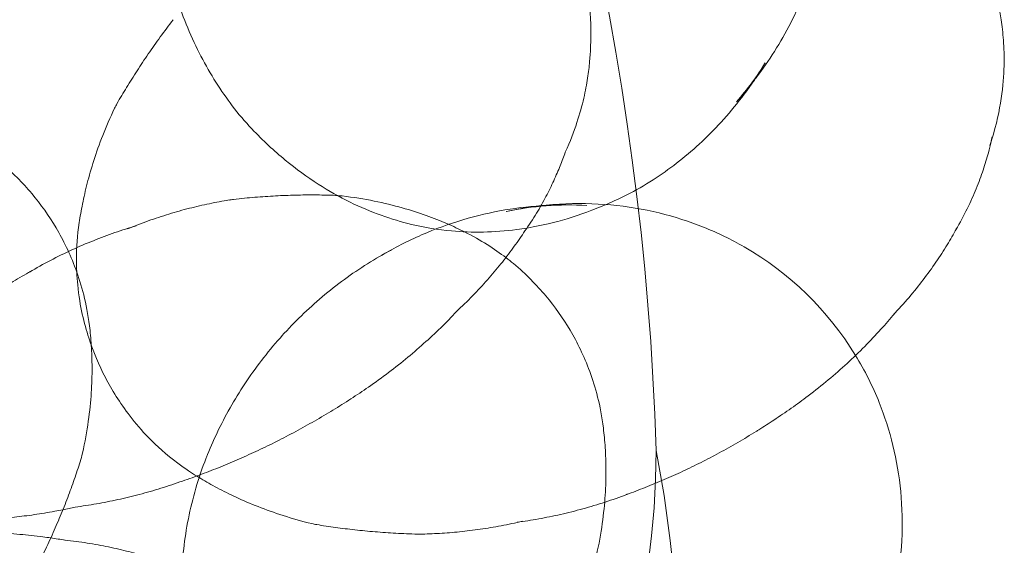
# Model space of a CAD drawing. Units: millimetres. Extents: x -6042 to 3591, y 1852 to 8130.
# Drawn here: x -1840 to -1821, y 4877 to 4887 of the extents above; entities that cross this region are included whole.
import ezdxf

# ---------------------------------------------------------------- set-up
doc = ezdxf.new("R2010")
doc.units = ezdxf.units.MM
doc.header["$LTSCALE"] = 700

msp = doc.modelspace()

# ---------------------------------------------------------------- linework, layer by layer
at = {"color": 0, "linetype": 'Continuous', "lineweight": 0}
for centre, major_axis, ratio, start_param, end_param in [((-1936.077, 4877.575), (108.55, 0), 0.707107, 0.022255, 0.593204), ((-1829.634, 4888.771), (0.835, -1.883), 0.039877, 0.078506, 0.080327), ((-1830.875, 4889.165), (5.959, -0.977), 0.851966, 5.785776, 5.958487), ((-1835.438, 4882.067), (1.958, -4.126), 0.394078, 3.407296, 3.451495), ((-1831.029, 4888.224), (5.421, -0.888), 0.851966, 3.871789, 3.984029), ((-1823.19, 4887.881), (1.57, -3.308), 0.394078, 0.384286, 0.474616), ((-1830.762, 4888.271), (1.484, -3.347), 0.039877, 0.034901, 0.042548), ((-1831.029, 4888.224), (5.421, -0.888), 0.851966, 5.440749, 5.552989), ((-1831.855, 4880.159), (-2.637, 3.729), 0.5, 5.860031, 5.921793), ((-1833.083, 4879.29), (-3.172, 4.485), 0.5, 6.015195, 6.044244), ((-1828.718, 4878.105), (3.956, -4.562), 0.915812, 2.409126, 2.678075), ((-1836.759, 4881.44), (1.332, -2.807), 0.394078, 3.671628, 3.671894), ((-1834.37, 4878.381), (-3.487, 4.931), 0.5, 6.113061, 6.169745), ((-1831.176, 4887.327), (4.507, -0.739), 0.851966, 4.628493, 4.796284), ((-1830.73, 4880.954), (-1.794, 2.537), 0.5, 5.533983, 5.534405), ((-1831.951, 4887.744), (1.91, -4.308), 0.039877, 0.023985, 0.025574), ((-1824.271, 4887.368), (2.02, -4.257), 0.394078, 0.260606, 0.278315), ((-1829.341, 4877.564), (4.199, -4.843), 0.915812, 2.938385, 2.975459), ((-1828.166, 4878.584), (3.599, -4.15), 0.915812, 1.390911, 1.933911), ((-1835.822, 4877.354), (-3.701, 5.234), 0.5, 6.232068, 6.241304), ((-1833.552, 4887.034), (2.255, -5.085), 0.039877, 0.013853, 0.016835), ((-1825.725, 4886.677), (2.385, -5.026), 0.394078, 0.149381, 0.181863), ((-1840.452, 4882.889), (-1.794, 2.537), 0.5, 3.890373, 3.890795), ((-1829.928, 4877.056), (4.224, -4.871), 0.915812, 3.253454, 3.25615), ((-1828.166, 4878.584), (3.599, -4.15), 0.915812, 1.207681, 1.390911), ((-1835.518, 4886.162), (2.519, -5.68), 0.039877, 0.007397, 0.007582), ((-1827.513, 4885.829), (2.664, -5.613), 0.394078, 0.079553, 0.081549), ((-1830.73, 4880.954), (-1.794, 2.537), 0.5, 3.890373, 3.890795), ((-1837.348, 4885.351), (2.614, -5.893), 0.039877, 0.001954, 0.002), ((-1857.233, 4879.283), (29.678, 0), 0.707107, 3.141593, 6.283185), ((-1841.576, 4882.094), (-2.637, 3.729), 0.5, 3.502985, 3.564747), ((-1871.247, 4875.04), (44.103, 0), 0.707107, 5.838329, 6.419676), ((-1829.176, 4885.039), (2.764, -5.824), 0.394078, 0.020991, 0.021495), ((-1830.535, 4876.529), (4.071, -4.694), 0.915812, 3.57795, 3.589662), ((-1839.113, 4884.568), (2.599, -5.86), 0.039877, 6.279653, 6.280291), ((-1836.759, 4881.44), (1.332, -2.807), 0.394078, 5.752884, 5.75315), ((-1830.78, 4884.278), (2.748, -5.791), 0.394078, 6.24523, 6.252086), ((-1840.988, 4883.736), (2.448, -5.52), 0.039877, 6.271482, 6.275361), ((-1832.485, 4883.469), (2.589, -5.456), 0.394078, 6.157115, 6.199019), ((-1835.438, 4882.067), (1.958, -4.126), 0.394078, 5.973283, 6.017482), ((-1837.485, 4872.177), (1.293, -5.41), 0.134871, 3.084147, 3.09433), ((-1833.996, 4882.752), (2.355, -4.963), 0.394078, 6.085243, 6.106499)]:
    msp.add_ellipse(centre, major_axis=major_axis, ratio=ratio, start_param=start_param, end_param=end_param, dxfattribs=at)
for points, knots in [([(-1828.796, 4886.896), (-1828.771, 4887.387), (-1828.811, 4887.612), (-1828.906, 4888.275), (-1828.955, 4888.362), (-1829.042, 4888.65), (-1829.065, 4888.702), (-1829.122, 4888.854), (-1829.136, 4888.886), (-1829.165, 4888.954), (-1829.176, 4888.978), (-1829.204, 4889.039), (-1829.217, 4889.069), (-1829.268, 4889.171), (-1829.288, 4889.212), (-1829.37, 4889.362), (-1829.4, 4889.43), (-1829.619, 4889.753), (-1829.689, 4889.856), (-1829.904, 4890.115), (-1829.994, 4890.219), (-1830.219, 4890.441), (-1830.321, 4890.537), (-1830.461, 4890.651)], [1.649302, 1.649302, 1.649302, 1.649302, 1.711341, 1.711341, 1.881279, 1.881279, 2.179737, 2.179737, 2.776653, 2.776653, 3.373569, 3.373569, 3.970485, 3.970485, 4.268943, 4.268943, 4.496073, 4.496073, 4.572883, 4.572883, 4.611084, 4.611084, 4.633883, 4.633883, 4.633883, 4.633883]), ([(-1824.524, 4888.56), (-1824.588, 4888.353), (-1824.661, 4888.15), (-1824.824, 4887.754), (-1824.913, 4887.562), (-1825.105, 4887.189), (-1825.209, 4887.008), (-1825.427, 4886.662), (-1825.542, 4886.496), (-1825.685, 4886.307), (-1825.708, 4886.276), (-1825.732, 4886.246)], [0.2569874, 0.2569874, 0.2569874, 0.2569874, 0.3328143, 0.3328143, 0.4086412, 0.4086412, 0.4844681, 0.4844681, 0.5602949, 0.5602949, 0.5748929, 0.5748929, 0.5748929, 0.5748929]), ([(-1835.573, 4885.806), (-1835.679, 4885.947), (-1835.783, 4886.096), (-1835.981, 4886.408), (-1836.076, 4886.572), (-1836.255, 4886.915), (-1836.338, 4887.094), (-1836.493, 4887.465), (-1836.563, 4887.658), (-1836.688, 4888.055), (-1836.743, 4888.26), (-1836.788, 4888.471)], [2.5501095, 2.5501095, 2.5501095, 2.5501095, 2.631209, 2.631209, 2.7123085, 2.7123085, 2.793408, 2.793408, 2.8745075, 2.8745075, 2.955607, 2.955607, 2.955607, 2.955607]), ([(-1821.246, 4885.046), (-1821.142, 4885.35), (-1821.081, 4885.619), (-1821.001, 4886.096), (-1820.983, 4886.305), (-1820.969, 4886.678), (-1820.973, 4886.842), (-1820.991, 4887.138), (-1821.006, 4887.27), (-1821.04, 4887.499), (-1821.058, 4887.599), (-1821.077, 4887.691)], [3.7107787, 3.7107787, 3.7107787, 3.7107787, 3.8418025, 3.8418025, 3.9728263, 3.9728263, 4.1038501, 4.1038501, 4.234874, 4.234874, 4.3518505, 4.3518505, 4.3518505, 4.3518505]), ([(-1836.69, 4887.435), (-1836.774, 4887.326), (-1836.855, 4887.217), (-1837.013, 4887.001), (-1837.088, 4886.894), (-1837.235, 4886.68), (-1837.306, 4886.574), (-1837.443, 4886.363), (-1837.508, 4886.258), (-1837.635, 4886.05), (-1837.696, 4885.948), (-1837.755, 4885.846)], [0.38284321, 0.38284321, 0.38284321, 0.38284321, 0.3963954, 0.3963954, 0.40994759, 0.40994759, 0.42349977, 0.42349977, 0.43705196, 0.43705196, 0.45060415, 0.45060415, 0.45060415, 0.45060415]), ([(-1829.274, 4884.928), (-1829.18, 4885.131), (-1829.109, 4885.317), (-1828.998, 4885.657), (-1828.956, 4885.81), (-1828.892, 4886.088), (-1828.869, 4886.214), (-1828.834, 4886.442), (-1828.822, 4886.545), (-1828.805, 4886.733), (-1828.799, 4886.818), (-1828.796, 4886.897)], [7.8888824, 7.8888824, 7.8888824, 7.8888824, 7.89796763, 7.89796763, 7.90705287, 7.90705287, 7.9161381, 7.9161381, 7.92522333, 7.92522333, 7.93430207, 7.93430207, 7.93430207, 7.93430207]), ([(-1825.492, 4886.619), (-1825.603, 4886.435), (-1825.72, 4886.258), (-1825.965, 4885.921), (-1826.094, 4885.761), (-1826.358, 4885.458), (-1826.495, 4885.315), (-1826.773, 4885.048), (-1826.916, 4884.923), (-1827.203, 4884.69), (-1827.349, 4884.582), (-1827.495, 4884.482)], [0.4634115, 0.4634115, 0.4634115, 0.4634115, 0.544511, 0.544511, 0.6256105, 0.6256105, 0.70671, 0.70671, 0.7878095, 0.7878095, 0.868909, 0.868909, 0.868909, 0.868909]), ([(-1837.799, 4885.761), (-1837.884, 4885.583), (-1837.958, 4885.412), (-1838.088, 4885.082), (-1838.143, 4884.924), (-1838.24, 4884.622), (-1838.281, 4884.478), (-1838.351, 4884.204), (-1838.381, 4884.074), (-1838.431, 4883.826), (-1838.451, 4883.708), (-1838.468, 4883.596)], [0.4948026, 0.4948026, 0.4948026, 0.4948026, 0.5388293, 0.5388293, 0.5828559, 0.5828559, 0.6268825, 0.6268825, 0.6709092, 0.6709092, 0.7149358, 0.7149358, 0.7149358, 0.7149358]), ([(-1840.901, 4885.357), (-1840.51, 4885.162), (-1840.221, 4884.957), (-1839.734, 4884.553), (-1839.538, 4884.352), (-1839.192, 4883.939), (-1839.042, 4883.727), (-1838.768, 4883.262), (-1838.644, 4883.011), (-1838.425, 4882.417), (-1838.328, 4882.076), (-1838.275, 4881.642)], [0.409365, 0.409365, 0.409365, 0.409365, 0.738003, 0.738003, 1.066641, 1.066641, 1.395278, 1.395278, 1.723916, 1.723916, 2.052553, 2.052553, 2.052553, 2.052553]), ([(-1832.181, 4883.562), (-1832.373, 4883.608), (-1832.564, 4883.665), (-1832.951, 4883.804), (-1833.147, 4883.886), (-1833.544, 4884.081), (-1833.745, 4884.194), (-1834.155, 4884.457), (-1834.363, 4884.607), (-1834.781, 4884.953), (-1834.993, 4885.148), (-1835.202, 4885.369)], [1.7934047, 1.7934047, 1.7934047, 1.7934047, 1.9222977, 1.9222977, 2.0511906, 2.0511906, 2.1800835, 2.1800835, 2.3089764, 2.3089764, 2.4378693, 2.4378693, 2.4378693, 2.4378693]), ([(-1821.886, 4883.459), (-1821.806, 4883.596), (-1821.734, 4883.73), (-1821.607, 4883.989), (-1821.551, 4884.116), (-1821.451, 4884.36), (-1821.408, 4884.477), (-1821.332, 4884.705), (-1821.299, 4884.814), (-1821.252, 4884.99), (-1821.234, 4885.06), (-1821.219, 4885.128)], [3.5870993, 3.5870993, 3.5870993, 3.5870993, 3.6299013, 3.6299013, 3.6727034, 3.6727034, 3.7155055, 3.7155055, 3.7583075, 3.7583075, 3.7875024, 3.7875024, 3.7875024, 3.7875024]), ([(-1830.038, 4883.439), (-1829.958, 4883.552), (-1829.886, 4883.664), (-1829.753, 4883.881), (-1829.694, 4883.987), (-1829.585, 4884.193), (-1829.536, 4884.293), (-1829.447, 4884.486), (-1829.407, 4884.58), (-1829.335, 4884.759), (-1829.303, 4884.846), (-1829.274, 4884.929)], [7.87796633, 7.87796633, 7.87796633, 7.87796633, 7.881679, 7.881679, 7.88539167, 7.88539167, 7.88910435, 7.88910435, 7.89281702, 7.89281702, 7.89651825, 7.89651825, 7.89651825, 7.89651825]), ([(-1835.548, 4884.035), (-1835.411, 4884.051), (-1835.277, 4884.064), (-1835.013, 4884.086), (-1834.882, 4884.095), (-1834.626, 4884.108), (-1834.501, 4884.113), (-1834.253, 4884.119), (-1834.132, 4884.12), (-1833.893, 4884.119), (-1833.777, 4884.117), (-1833.662, 4884.113)], [6.21133911, 6.21133911, 6.21133911, 6.21133911, 6.23001951, 6.23001951, 6.24869991, 6.24869991, 6.26738031, 6.26738031, 6.28606071, 6.28606071, 6.30474111, 6.30474111, 6.30474111, 6.30474111]), ([(-1833.493, 4884.101), (-1833.278, 4884.075), (-1833.076, 4884.042), (-1832.7, 4883.965), (-1832.525, 4883.922), (-1832.199, 4883.83), (-1832.048, 4883.782), (-1831.767, 4883.681), (-1831.637, 4883.63), (-1831.395, 4883.526), (-1831.284, 4883.474), (-1831.18, 4883.423)], [0.0833173, 0.0833173, 0.0833173, 0.0833173, 0.1484425, 0.1484425, 0.2135678, 0.2135678, 0.278693, 0.278693, 0.3438183, 0.3438183, 0.4089435, 0.4089435, 0.4089435, 0.4089435]), ([(-1827.985, 4884.187), (-1828.255, 4884.044), (-1828.517, 4883.926), (-1829.024, 4883.732), (-1829.269, 4883.656), (-1829.674, 4883.554), (-1829.839, 4883.52), (-1830, 4883.494)], [0.9811491, 0.9811491, 0.9811491, 0.9811491, 1.110042, 1.110042, 1.238935, 1.238935, 1.3313796, 1.3313796, 1.3313796, 1.3313796]), ([(-1837.555, 4883.477), (-1837.424, 4883.531), (-1837.293, 4883.582), (-1837.031, 4883.675), (-1836.9, 4883.718), (-1836.641, 4883.798), (-1836.512, 4883.834), (-1836.256, 4883.899), (-1836.13, 4883.928), (-1835.879, 4883.981), (-1835.756, 4884.004), (-1835.634, 4884.024)], [6.056789, 6.056789, 6.056789, 6.056789, 6.0818892, 6.0818892, 6.1069893, 6.1069893, 6.1320894, 6.1320894, 6.1571895, 6.1571895, 6.1822896, 6.1822896, 6.1822896, 6.1822896]), ([(-1828.866, 4883.92), (-1829.116, 4883.935), (-1829.372, 4883.937), (-1829.89, 4883.909), (-1830.153, 4883.88), (-1830.68, 4883.79), (-1830.945, 4883.728), (-1831.473, 4883.571), (-1831.735, 4883.475), (-1832.25, 4883.251), (-1832.504, 4883.122), (-1832.749, 4882.977)], [6.2218901, 6.2218901, 6.2218901, 6.2218901, 6.3351568, 6.3351568, 6.4484234, 6.4484234, 6.5616901, 6.5616901, 6.6749568, 6.6749568, 6.7882234, 6.7882234, 6.7882234, 6.7882234]), ([(-1825.891, 4883.139), (-1826.133, 4883.278), (-1826.389, 4883.402), (-1826.926, 4883.617), (-1827.207, 4883.708), (-1827.794, 4883.85), (-1828.099, 4883.901), (-1828.729, 4883.959), (-1829.054, 4883.965), (-1829.715, 4883.925), (-1830.052, 4883.879), (-1830.389, 4883.806)], [5.746676, 5.746676, 5.746676, 5.746676, 5.8955086, 5.8955086, 6.0443413, 6.0443413, 6.1931739, 6.1931739, 6.3420065, 6.3420065, 6.4908391, 6.4908391, 6.4908391, 6.4908391]), ([(-1839.41, 4882.661), (-1839.278, 4882.738), (-1839.145, 4882.812), (-1838.877, 4882.951), (-1838.742, 4883.018), (-1838.472, 4883.142), (-1838.336, 4883.2), (-1838.064, 4883.309), (-1837.928, 4883.36), (-1837.657, 4883.453), (-1837.523, 4883.496), (-1837.389, 4883.535)], [5.9852296, 5.9852296, 5.9852296, 5.9852296, 6.0108783, 6.0108783, 6.0365269, 6.0365269, 6.0621755, 6.0621755, 6.0878241, 6.0878241, 6.1134728, 6.1134728, 6.1134728, 6.1134728]), ([(-1838.468, 4883.596), (-1838.543, 4883.094), (-1838.527, 4882.727), (-1838.455, 4881.998), (-1838.376, 4881.691), (-1838.199, 4881.141), (-1838.097, 4880.902), (-1837.85, 4880.429), (-1837.707, 4880.194), (-1837.303, 4879.674), (-1837.053, 4879.383), (-1836.477, 4878.949), (-1836.335, 4878.852), (-1836.169, 4878.754)], [0.715202, 0.715202, 0.715202, 0.715202, 1.016777, 1.016777, 1.432975, 1.432975, 1.849173, 1.849173, 2.265371, 2.265371, 2.681569, 2.681569, 2.796192, 2.796192, 2.796192, 2.796192]), ([(-1830, 4883.494), (-1830.063, 4883.483), (-1830.125, 4883.474), (-1830.407, 4883.437), (-1830.618, 4883.421), (-1831.029, 4883.413), (-1831.229, 4883.421), (-1831.425, 4883.439)], [1.3313796, 1.3313796, 1.3313796, 1.3313796, 1.3678279, 1.3678279, 1.4967208, 1.4967208, 1.6256137, 1.6256137, 1.6256137, 1.6256137]), ([(-1831.294, 4881.95), (-1831.189, 4882.049), (-1831.087, 4882.149), (-1830.894, 4882.349), (-1830.802, 4882.45), (-1830.626, 4882.651), (-1830.543, 4882.751), (-1830.385, 4882.951), (-1830.31, 4883.05), (-1830.168, 4883.246), (-1830.101, 4883.343), (-1830.038, 4883.439)], [7.86783416, 7.86783416, 7.86783416, 7.86783416, 7.87017844, 7.87017844, 7.87252272, 7.87252272, 7.87486699, 7.87486699, 7.87721127, 7.87721127, 7.87955434, 7.87955434, 7.87955434, 7.87955434]), ([(-1823.072, 4881.847), (-1822.966, 4881.958), (-1822.866, 4882.07), (-1822.676, 4882.293), (-1822.586, 4882.405), (-1822.416, 4882.628), (-1822.336, 4882.739), (-1822.187, 4882.959), (-1822.116, 4883.068), (-1821.989, 4883.277), (-1821.931, 4883.377), (-1821.876, 4883.476)], [3.4758746, 3.4758746, 3.4758746, 3.4758746, 3.5016612, 3.5016612, 3.5274478, 3.5274478, 3.5532345, 3.5532345, 3.5790211, 3.5790211, 3.6034156, 3.6034156, 3.6034156, 3.6034156]), ([(-1832.559, 4883.084), (-1832.713, 4883.001), (-1832.865, 4882.913), (-1833.163, 4882.725), (-1833.309, 4882.626), (-1833.595, 4882.417), (-1833.735, 4882.307), (-1834.006, 4882.078), (-1834.138, 4881.959), (-1834.393, 4881.712), (-1834.516, 4881.584), (-1834.633, 4881.453)], [0.4679639, 0.4679639, 0.4679639, 0.4679639, 0.5315169, 0.5315169, 0.5950699, 0.5950699, 0.6586229, 0.6586229, 0.7221759, 0.7221759, 0.7857289, 0.7857289, 0.7857289, 0.7857289]), ([(-1830.398, 4882.934), (-1830.349, 4882.896), (-1830.301, 4882.858), (-1830.012, 4882.618), (-1829.817, 4882.417), (-1829.47, 4882.004), (-1829.32, 4881.792), (-1829.046, 4881.328), (-1828.922, 4881.076), (-1828.703, 4880.483), (-1828.606, 4880.142), (-1828.553, 4879.708)], [0.676183, 0.676183, 0.676183, 0.676183, 0.738003, 0.738003, 1.066641, 1.066641, 1.395278, 1.395278, 1.723916, 1.723916, 2.052553, 2.052553, 2.052553, 2.052553]), ([(-1840.985, 4881.595), (-1840.884, 4881.676), (-1840.782, 4881.755), (-1840.575, 4881.909), (-1840.47, 4881.985), (-1840.259, 4882.133), (-1840.151, 4882.205), (-1839.935, 4882.346), (-1839.826, 4882.414), (-1839.606, 4882.548), (-1839.495, 4882.613), (-1839.384, 4882.675)], [5.91440388, 5.91440388, 5.91440388, 5.91440388, 5.93041632, 5.93041632, 5.94642876, 5.94642876, 5.9624412, 5.9624412, 5.97845364, 5.97845364, 5.99446608, 5.99446608, 5.99446608, 5.99446608]), ([(-1832.998, 4880.483), (-1832.867, 4880.573), (-1832.74, 4880.666), (-1832.491, 4880.855), (-1832.37, 4880.951), (-1832.136, 4881.146), (-1832.022, 4881.244), (-1831.801, 4881.444), (-1831.695, 4881.545), (-1831.489, 4881.747), (-1831.39, 4881.849), (-1831.294, 4881.95)], [7.861563547, 7.861563547, 7.861563547, 7.861563547, 7.863414082, 7.863414082, 7.865264617, 7.865264617, 7.867115152, 7.867115152, 7.868965687, 7.868965687, 7.870814639, 7.870814639, 7.870814639, 7.870814639]), ([(-1824.677, 4880.32), (-1824.547, 4880.418), (-1824.421, 4880.519), (-1824.176, 4880.724), (-1824.057, 4880.828), (-1823.828, 4881.039), (-1823.717, 4881.146), (-1823.504, 4881.361), (-1823.402, 4881.469), (-1823.215, 4881.677), (-1823.129, 4881.776), (-1823.046, 4881.875)], [3.40804261, 3.40804261, 3.40804261, 3.40804261, 3.42810526, 3.42810526, 3.4481679, 3.4481679, 3.46823054, 3.46823054, 3.48829319, 3.48829319, 3.5065415, 3.5065415, 3.5065415, 3.5065415]), ([(-1838.274, 4881.641), (-1838.26, 4881.527), (-1838.249, 4881.404), (-1838.232, 4881.142), (-1838.226, 4881.002), (-1838.225, 4880.704), (-1838.23, 4880.545), (-1838.252, 4880.207), (-1838.269, 4880.028), (-1838.323, 4879.648), (-1838.359, 4879.446), (-1838.406, 4879.235)], [2.0529753, 2.0529753, 2.0529753, 2.0529753, 2.1181005, 2.1181005, 2.1832258, 2.1832258, 2.2483511, 2.2483511, 2.3134763, 2.3134763, 2.3786016, 2.3786016, 2.3786016, 2.3786016]), ([(-1834.623, 4881.464), (-1834.746, 4881.328), (-1834.865, 4881.187), (-1835.09, 4880.899), (-1835.197, 4880.752), (-1835.398, 4880.453), (-1835.493, 4880.301), (-1835.671, 4879.993), (-1835.754, 4879.837), (-1835.907, 4879.524), (-1835.977, 4879.366), (-1836.041, 4879.208)], [0.7830328, 0.7830328, 0.7830328, 0.7830328, 0.8479321, 0.8479321, 0.9128314, 0.9128314, 0.9777307, 0.9777307, 1.04263, 1.04263, 1.1075293, 1.1075293, 1.1075293, 1.1075293]), ([(-1834.734, 4879.457), (-1834.612, 4879.519), (-1834.491, 4879.581), (-1834.252, 4879.71), (-1834.134, 4879.776), (-1833.899, 4879.91), (-1833.783, 4879.979), (-1833.554, 4880.119), (-1833.441, 4880.19), (-1833.217, 4880.335), (-1833.107, 4880.408), (-1832.998, 4880.483)], [7.855935221, 7.855935221, 7.855935221, 7.855935221, 7.857023837, 7.857023837, 7.858112452, 7.858112452, 7.859201067, 7.859201067, 7.860289682, 7.860289682, 7.861378297, 7.861378297, 7.861378297, 7.861378297]), ([(-1825.611, 4879.679), (-1825.516, 4879.739), (-1825.421, 4879.799), (-1825.217, 4879.935), (-1825.108, 4880.009), (-1824.892, 4880.161), (-1824.786, 4880.238), (-1824.681, 4880.317)], [3.3727577, 3.3727577, 3.3727577, 3.3727577, 3.38262111, 3.38262111, 3.39433349, 3.39433349, 3.40604587, 3.40604587, 3.40604587, 3.40604587]), ([(-1823.097, 4876.332), (-1823.073, 4876.427), (-1823.051, 4876.523), (-1822.965, 4876.943), (-1822.925, 4877.265), (-1822.892, 4877.897), (-1822.9, 4878.206), (-1822.958, 4878.808), (-1823.008, 4879.099), (-1823.145, 4879.661), (-1823.232, 4879.931), (-1823.335, 4880.19)], [4.3814044, 4.3814044, 4.3814044, 4.3814044, 4.4251153, 4.4251153, 4.5739479, 4.5739479, 4.7227805, 4.7227805, 4.8716131, 4.8716131, 5.0204458, 5.0204458, 5.0204458, 5.0204458]), ([(-1828.553, 4879.707), (-1828.539, 4879.592), (-1828.527, 4879.47), (-1828.51, 4879.207), (-1828.505, 4879.068), (-1828.504, 4878.77), (-1828.508, 4878.611), (-1828.53, 4878.273), (-1828.548, 4878.093), (-1828.601, 4877.713), (-1828.637, 4877.512), (-1828.685, 4877.3)], [2.0529753, 2.0529753, 2.0529753, 2.0529753, 2.1181005, 2.1181005, 2.1832258, 2.1832258, 2.2483511, 2.2483511, 2.3134763, 2.3134763, 2.3786016, 2.3786016, 2.3786016, 2.3786016]), ([(-1826.364, 4879.239), (-1826.245, 4879.304), (-1826.127, 4879.37), (-1825.894, 4879.505), (-1825.779, 4879.574), (-1825.647, 4879.656), (-1825.629, 4879.667), (-1825.611, 4879.679)], [3.34748398, 3.34748398, 3.34748398, 3.34748398, 3.35919636, 3.35919636, 3.37090873, 3.37090873, 3.3727577, 3.3727577, 3.3727577, 3.3727577]), ([(-1836.515, 4878.708), (-1836.394, 4878.749), (-1836.273, 4878.792), (-1836.032, 4878.882), (-1835.911, 4878.929), (-1835.672, 4879.026), (-1835.553, 4879.076), (-1835.316, 4879.179), (-1835.199, 4879.233), (-1834.965, 4879.343), (-1834.849, 4879.399), (-1834.734, 4879.457)], [7.85044973, 7.85044973, 7.85044973, 7.85044973, 7.851556205, 7.851556205, 7.852662679, 7.852662679, 7.853769154, 7.853769154, 7.854875629, 7.854875629, 7.855982103, 7.855982103, 7.855982103, 7.855982103]), ([(-1828.121, 4878.45), (-1828, 4878.494), (-1827.881, 4878.539), (-1827.642, 4878.633), (-1827.523, 4878.683), (-1827.287, 4878.785), (-1827.169, 4878.837), (-1826.936, 4878.946), (-1826.82, 4879.003), (-1826.59, 4879.119), (-1826.476, 4879.178), (-1826.364, 4879.239)], [3.28853743, 3.28853743, 3.28853743, 3.28853743, 3.3004275, 3.3004275, 3.31231758, 3.31231758, 3.32420765, 3.32420765, 3.33609772, 3.33609772, 3.34794827, 3.34794827, 3.34794827, 3.34794827]), ([(-1838.451, 4879.072), (-1838.485, 4878.962), (-1838.522, 4878.851), (-1838.601, 4878.626), (-1838.642, 4878.512), (-1838.73, 4878.281), (-1838.777, 4878.164), (-1838.875, 4877.927), (-1838.927, 4877.807), (-1839.035, 4877.565), (-1839.093, 4877.443), (-1839.153, 4877.32)], [2.44036303, 2.44036303, 2.44036303, 2.44036303, 2.45904343, 2.45904343, 2.47772383, 2.47772383, 2.49640423, 2.49640423, 2.51508463, 2.51508463, 2.53376503, 2.53376503, 2.53376503, 2.53376503]), ([(-1836.067, 4879.145), (-1836.216, 4878.764), (-1836.328, 4878.378), (-1836.48, 4877.613), (-1836.521, 4877.235), (-1836.54, 4876.499), (-1836.519, 4876.14), (-1836.422, 4875.451), (-1836.346, 4875.12), (-1836.15, 4874.488), (-1836.029, 4874.187), (-1835.887, 4873.902)], [1.1192408, 1.1192408, 1.1192408, 1.1192408, 1.2883874, 1.2883874, 1.4575341, 1.4575341, 1.6266807, 1.6266807, 1.7958274, 1.7958274, 1.9649741, 1.9649741, 1.9649741, 1.9649741]), ([(-1838.543, 4878.215), (-1838.411, 4878.232), (-1838.278, 4878.253), (-1838.01, 4878.3), (-1837.875, 4878.326), (-1837.604, 4878.385), (-1837.468, 4878.418), (-1837.195, 4878.49), (-1837.059, 4878.529), (-1836.786, 4878.614), (-1836.65, 4878.659), (-1836.515, 4878.708)], [7.842278412, 7.842278412, 7.842278412, 7.842278412, 7.844040229, 7.844040229, 7.845802046, 7.845802046, 7.847563862, 7.847563862, 7.849325679, 7.849325679, 7.851087496, 7.851087496, 7.851087496, 7.851087496]), ([(-1836.169, 4878.753), (-1836.072, 4878.696), (-1835.968, 4878.637), (-1835.744, 4878.519), (-1835.625, 4878.459), (-1835.368, 4878.34), (-1835.23, 4878.281), (-1834.935, 4878.165), (-1834.778, 4878.108), (-1834.44, 4878), (-1834.261, 4877.949), (-1834.069, 4877.902)], [2.7964578, 2.7964578, 2.7964578, 2.7964578, 2.8404845, 2.8404845, 2.8845111, 2.8845111, 2.9285378, 2.9285378, 2.9725644, 2.9725644, 3.016591, 3.016591, 3.016591, 3.016591]), ([(-1830.187, 4877.928), (-1830.051, 4877.946), (-1829.915, 4877.967), (-1829.639, 4878.017), (-1829.501, 4878.045), (-1829.222, 4878.108), (-1829.082, 4878.143), (-1828.802, 4878.22), (-1828.662, 4878.262), (-1828.383, 4878.354), (-1828.243, 4878.403), (-1828.104, 4878.456)], [3.20042322, 3.20042322, 3.20042322, 3.20042322, 3.2194173, 3.2194173, 3.23841139, 3.23841139, 3.25740547, 3.25740547, 3.27639956, 3.27639956, 3.29539364, 3.29539364, 3.29539364, 3.29539364]), ([(-1840.427, 4877.976), (-1840.308, 4877.98), (-1840.188, 4877.985), (-1839.944, 4878.001), (-1839.82, 4878.012), (-1839.57, 4878.038), (-1839.444, 4878.053), (-1839.189, 4878.09), (-1839.061, 4878.111), (-1838.88, 4878.144), (-1838.829, 4878.154), (-1838.777, 4878.165)], [7.837621156, 7.837621156, 7.837621156, 7.837621156, 7.839328313, 7.839328313, 7.841035471, 7.841035471, 7.842742628, 7.842742628, 7.844449786, 7.844449786, 7.845127925, 7.845127925, 7.845127925, 7.845127925]), ([(-1832.021, 4877.703), (-1831.9, 4877.705), (-1831.777, 4877.71), (-1831.527, 4877.725), (-1831.4, 4877.735), (-1831.144, 4877.76), (-1831.014, 4877.776), (-1830.752, 4877.814), (-1830.62, 4877.836), (-1830.354, 4877.886), (-1830.22, 4877.915), (-1830.086, 4877.947)], [3.14980656, 3.14980656, 3.14980656, 3.14980656, 3.16831053, 3.16831053, 3.18681449, 3.18681449, 3.20531846, 3.20531846, 3.22382243, 3.22382243, 3.24232639, 3.24232639, 3.24232639, 3.24232639]), ([(-1840.982, 4877.727), (-1840.823, 4877.735), (-1840.665, 4877.738), (-1840.352, 4877.738), (-1840.198, 4877.735), (-1839.892, 4877.722), (-1839.742, 4877.712), (-1839.445, 4877.686), (-1839.299, 4877.67), (-1839.105, 4877.645), (-1839.056, 4877.638), (-1839.006, 4877.631)], [4.73825094, 4.73825094, 4.73825094, 4.73825094, 4.74456774, 4.74456774, 4.75088453, 4.75088453, 4.75720133, 4.75720133, 4.76351812, 4.76351812, 4.76573332, 4.76573332, 4.76573332, 4.76573332]), ([(-1833.976, 4877.883), (-1833.86, 4877.864), (-1833.741, 4877.847), (-1833.5, 4877.814), (-1833.378, 4877.798), (-1833.128, 4877.771), (-1833.001, 4877.758), (-1832.742, 4877.737), (-1832.611, 4877.728), (-1832.344, 4877.713), (-1832.209, 4877.707), (-1832.071, 4877.703)], [3.06078951, 3.06078951, 3.06078951, 3.06078951, 3.0743417, 3.0743417, 3.08789388, 3.08789388, 3.10144607, 3.10144607, 3.11499826, 3.11499826, 3.12855044, 3.12855044, 3.12855044, 3.12855044]), ([(-1838.738, 4877.589), (-1838.594, 4877.575), (-1838.454, 4877.556), (-1838.179, 4877.513), (-1838.044, 4877.489), (-1837.782, 4877.434), (-1837.654, 4877.404), (-1837.407, 4877.34), (-1837.287, 4877.306), (-1837.054, 4877.235), (-1836.942, 4877.198), (-1836.833, 4877.159)], [4.75972563, 4.75972563, 4.75972563, 4.75972563, 4.76766393, 4.76766393, 4.77567653, 4.77567653, 4.78368913, 4.78368913, 4.79170173, 4.79170173, 4.79971433, 4.79971433, 4.79971433, 4.79971433])]:
    msp.add_open_spline(points, degree=3, knots=knots, dxfattribs=at)
for points in [[(-1828.796, 4886.897), (-1828.796, 4886.897), (-1828.796, 4886.897), (-1828.796, 4886.897)], [(-1825.732, 4886.246), (-1825.83, 4886.121), (-1825.931, 4886), (-1826.035, 4885.884)], [(-1821.219, 4885.128), (-1821.211, 4885.159), (-1821.204, 4885.19), (-1821.198, 4885.221)], [(-1829.274, 4884.929), (-1829.274, 4884.929), (-1829.274, 4884.929), (-1829.274, 4884.929)], [(-1831.18, 4883.422), (-1830.862, 4883.264), (-1830.612, 4883.098), (-1830.398, 4882.934)], [(-1830.038, 4883.439), (-1830.038, 4883.439), (-1830.037, 4883.439), (-1830.037, 4883.439)], [(-1821.876, 4883.476), (-1821.873, 4883.482), (-1821.87, 4883.488), (-1821.867, 4883.493)], [(-1831.294, 4881.95), (-1831.294, 4881.951), (-1831.294, 4881.951), (-1831.294, 4881.951)], [(-1823.046, 4881.875), (-1823.038, 4881.885), (-1823.03, 4881.895), (-1823.021, 4881.904)], [(-1838.777, 4878.165), (-1838.699, 4878.18), (-1838.621, 4878.197), (-1838.542, 4878.215)], [(-1838.542, 4878.215), (-1838.542, 4878.215), (-1838.542, 4878.215), (-1838.542, 4878.215)], [(-1839.006, 4877.631), (-1838.914, 4877.618), (-1838.823, 4877.604), (-1838.734, 4877.589)], [(-1838.742, 4877.59), (-1838.74, 4877.59), (-1838.739, 4877.59), (-1838.738, 4877.589)]]:
    msp.add_open_spline(points, degree=3, dxfattribs=at)

doc.saveas('drawing.dxf')
